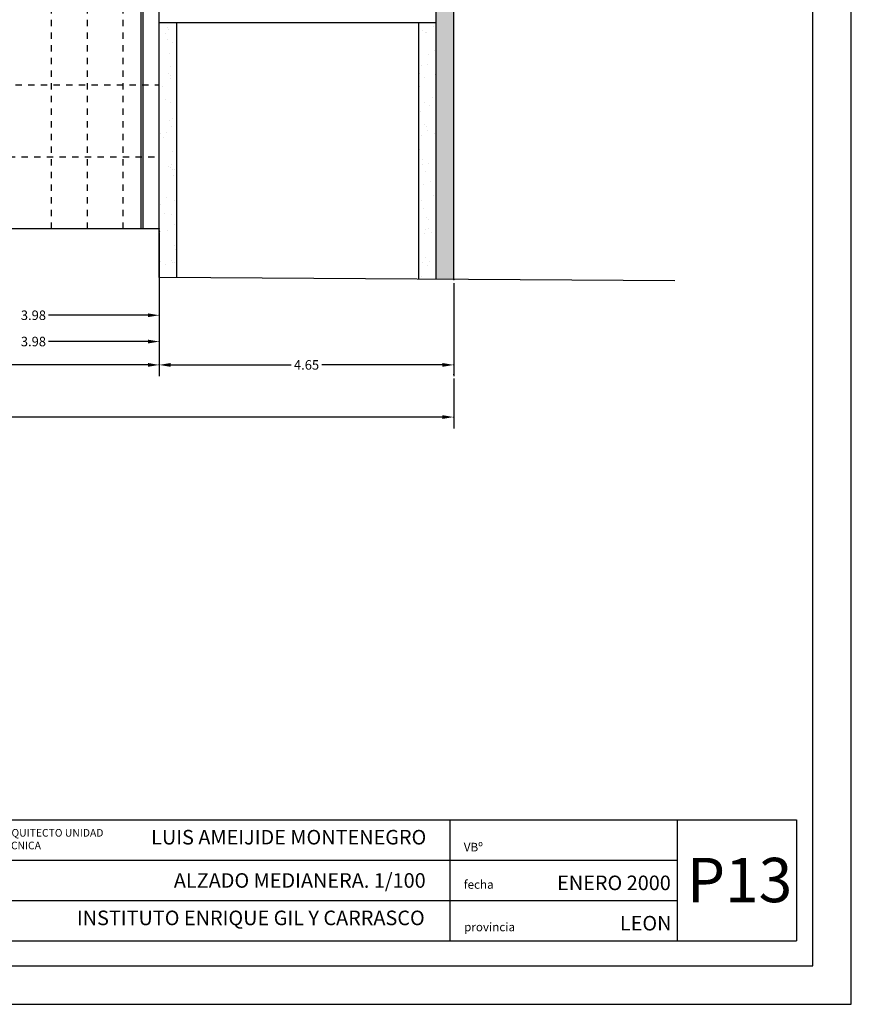
# Model space of a CAD drawing. Units: millimetres. Extents: x -355 to 2901, y 1068 to 1565.
# Drawn here: x 2283 to 2296, y 1249 to 1264 of the extents above; entities that cross this region are included whole.
import ezdxf

# ---------------------------------------------------------------- set-up
doc = ezdxf.new("R2010")
doc.units = ezdxf.units.MM
doc.linetypes.add('PUNTOS', pattern=[0.25, 0, -0.25])
for name, color, linetype in [('ALZADOS', 7, 'Continuous'), ('CAJETIN', 7, 'Continuous'), ('TEXTO', 1, 'Continuous'), ('TRAMA', 6, 'PUNTOS')]:
    doc.layers.add(name, color=color, linetype=linetype)
doc.styles.add('CAJETIN', font='GOTHIC.TTF')
doc.styles.add('FINA', font='romans.shx')
doc.styles.get("Standard").update_dxf_attribs({"font": 'arial.ttf'})
pattern_1 = [(37.5, (2165.37402, 1108.06102), (-0.01259867, 0.38536475), [0, -0.304, 0, -0.34, 0, -0.325]), (7.5, (2165.374, 1108.061), (0.3539553, 0.5644292), [0, -0.164, 0, -0.274, 0, -0.105]), (327.5, (2165.12802, 1108.06102), (0.62282837, 0.0011318), [0, -0.1, 0, -0.36, 0, -0.47]), (317.5, (2165.128, 1108.061), (0.6012253, 0.1755351), [0, -0.05, 0, -0.236, 0, -0.27])]

msp = doc.modelspace()

# ---------------------------------------------------------------- hatches: boundary and pattern name
at = {"layer": 'TRAMA'}
h = msp.add_hatch(dxfattribs=at)
h.set_pattern_fill('AR-SAND', color=256, scale=0.2, style=0)
h.set_pattern_definition(pattern_1)
h.paths.add_polyline_path([(2290.071, 1275.987), (2289.796, 1276.11), (2289.796, 1260.337), (2290.071, 1260.335), (2290.071, 1264.635)])
h.paths.add_polyline_path([(2289.796, 1276.11), (2289.521, 1276.233), (2289.521, 1267.995), (2289.521, 1264.635), (2289.796, 1264.635)])
at = {"layer": 'TRAMA', "ltscale": 0.095}
h = msp.add_hatch(dxfattribs=at)
h.set_pattern_fill('AR-SAND', color=256, scale=0.2, style=0)
h.set_pattern_definition(pattern_1)
h.paths.add_polyline_path([(2285.696, 1264.385), (2285.421, 1264.385), (2285.421, 1260.365), (2285.696, 1260.363)])
h.paths.add_polyline_path([(2289.521, 1260.339), (2289.796, 1260.337), (2289.796, 1264.385), (2289.521, 1264.385)])

# ---------------------------------------------------------------- linework, layer by layer
at = {"layer": 'ALZADOS'}
for p, q in [((2285.137, 1261.135), (2285.137, 1278.065)), ((2285.167, 1261.135), (2285.167, 1278.065)), ((2285.421, 1260.365), (2285.421, 1278.065)), ((2289.796, 1260.337), (2289.796, 1276.11)), ((2290.071, 1260.335), (2290.071, 1264.635)), ((2289.796, 1264.385), (2285.421, 1264.385)), ((2285.696, 1260.363), (2285.696, 1264.385)), ((2289.521, 1260.339), (2289.521, 1264.385)), ((2285.421, 1261.135), (2274.771, 1261.135)), ((2285.421, 1260.365), (2285.421, 1261.135)), ((2293.563, 1260.312), (2285.421, 1260.365))]:
    msp.add_line(p, q, dxfattribs=at)
for p in [(2285.421, 1261.135), (2285.421, 1261.101), (2285.421, 1261.101), (2285.421, 1261.091), (2290.071, 1260.335)]:
    msp.add_point(p, dxfattribs=at)
at = {"layer": 'CAJETIN', "color": 4}
for p, q in [((2267.65, 1251.802), (2295.485, 1251.802)), ((2290.007, 1251.802), (2290.007, 1249.891)), ((2293.597, 1251.802), (2293.597, 1249.891)), ((2295.485, 1251.802), (2295.485, 1249.891)), ((2275.347, 1251.165), (2293.597, 1251.165)), ((2275.347, 1250.528), (2293.597, 1250.528)), ((2267.65, 1249.891), (2295.485, 1249.891))]:
    msp.add_line(p, q, dxfattribs=at)
at = {"layer": 'CAJETIN'}
for points in [[(2266.65, 1290.89), (2266.65, 1248.891), (2296.35, 1248.891), (2296.35, 1290.89)], [(2295.74, 1249.5), (2295.74, 1289.672), (2267.26, 1289.672), (2267.26, 1249.5)]]:
    msp.add_lwpolyline(points, close=True, dxfattribs=at)
at = {"layer": 'TEXTO'}
for p, q in [((2285.421, 1261.073), (2285.421, 1259.589)), ((2285.421, 1261.038), (2285.421, 1258.805)), ((2285.421, 1261.028), (2285.421, 1259.174)), ((2290.071, 1260.273), (2290.071, 1258.805)), ((2285.241, 1259.769), (2283.673, 1259.769)), ((2285.241, 1259.354), (2283.673, 1259.354)), ((2285.241, 1258.985), (2279.151, 1258.985)), ((2285.601, 1258.985), (2287.506, 1258.985)), ((2289.891, 1258.985), (2287.986, 1258.985)), ((2290.071, 1258.773), (2290.071, 1257.982)), ((2289.891, 1258.162), (2281.484, 1258.162))]:
    msp.add_line(p, q, dxfattribs=at)
for p in [(2285.421, 1259.769), (2285.421, 1259.354), (2285.421, 1258.985), (2290.071, 1258.985), (2290.071, 1258.835), (2290.071, 1258.162)]:
    msp.add_point(p, dxfattribs=at)
for points in [[(2285.241, 1259.799), (2285.241, 1259.739), (2285.421, 1259.769)], [(2285.241, 1259.384), (2285.241, 1259.324), (2285.421, 1259.354)], [(2285.241, 1259.015), (2285.241, 1258.955), (2285.421, 1258.985)], [(2285.601, 1259.015), (2285.601, 1258.955), (2285.421, 1258.985)], [(2289.891, 1259.015), (2289.891, 1258.955), (2290.071, 1258.985)], [(2289.891, 1258.192), (2289.891, 1258.132), (2290.071, 1258.162)]]:
    msp.add_solid(points, dxfattribs=at)
at = {"layer": 'TRAMA', "ltscale": 0.095}
for p, q in [((2283.717, 1261.135), (2283.717, 1278.065)), ((2284.285, 1261.135), (2284.285, 1278.065)), ((2284.853, 1261.135), (2284.853, 1278.065)), ((2272.351, 1263.407), (2285.421, 1263.407)), ((2281.445, 1262.271), (2285.421, 1262.271))]:
    msp.add_line(p, q, dxfattribs=at)

# ---------------------------------------------------------------- texts
at = {"layer": 'CAJETIN', "color": 4, "attachment_point": 1, "style": 'FINA'}
for s, insert, char_height, width in [('\\Fromans.shx;ARQUITECTO UNIDAD TÉCNICA', (2282.883, 1251.658), 0.12, 1.67476), ('\\Fromans.shx;VBº', (2290.23, 1251.44), 0.135, 0.77274), ('fecha', (2290.23, 1250.85), 0.135, 1.94258), ('\\Fromans.shx;provincia', (2290.235, 1250.179), 0.135, 1.68756)]:
    msp.add_mtext(s, dxfattribs=dict(at, insert=insert, char_height=char_height, width=width))
at = {"layer": 'CAJETIN', "color": 2, "style": 'CAJETIN'}
for s, insert, char_height, width, attachment_point in [('LUIS AMEIJIDE MONTENEGRO', (2289.638, 1251.644), 0.23, 6.66643, 3), ('P13', (2294.585, 1251.203), 0.7, 2.49997, 2), ('\\Fromans.shx;ALZADO MEDIANERA. 1/100', (2289.628, 1250.961), 0.23, 10.0049, 3), ('ENERO 2000', (2293.499, 1250.923), 0.23, 2.21221, 3), ('\\Fromans.shx;INSTITUTO ENRIQUE GIL Y CARRASCO', (2289.613, 1250.37), 0.23, 12.4033, 3), ('LEON', (2293.51, 1250.286), 0.23, 3.47747, 3)]:
    msp.add_mtext(s, dxfattribs=dict(at, insert=insert, char_height=char_height, width=width, attachment_point=attachment_point))
at = {"layer": 'TEXTO', "char_height": 0.15, "attachment_point": 5}
for s, insert in [('\\A1;3.98', (2283.433, 1259.769)), ('\\A1;3.98', (2283.433, 1259.354)), ('\\A1;4.65', (2287.746, 1258.985))]:
    msp.add_mtext(s, dxfattribs=dict(at, insert=insert))

doc.saveas('drawing.dxf')
